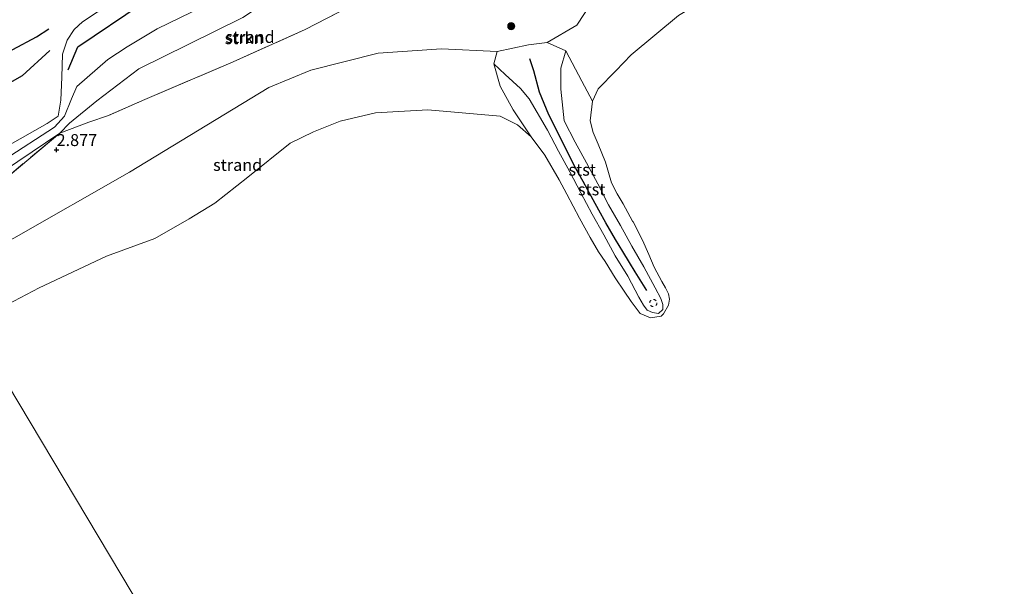
# Model space of a CAD drawing. Units: metres. Extents: x 129990 to 140008, y 424998 to 428928.
# Drawn here: x 133048 to 133255, y 426429 to 426548 of the extents above; entities that cross this region are included whole.
import ezdxf
from ezdxf.enums import TextEntityAlignment as Align

# ---------------------------------------------------------------- set-up
doc = ezdxf.new("R2010")
doc.units = ezdxf.units.M
doc.linetypes.add('IE-TERREINAFSCHEIDING', pattern=[10, 8, -2])
doc.linetypes.add('VW-6060_STREEP', pattern=[1.2, 0.6, -0.6])
doc.layers.get('0').update_dxf_attribs({"lineweight": 25})
for name, color, linetype, lineweight in [('B-ME-GR-BOOM-S-B1', 93, 'Continuous', 18), ('B-ME-GR-STRUIKEN-GV-B6', 93, 'Continuous', 18), ('B-ME-GW-GRONDWERKLIJN-L-B1', 10, 'Continuous', 25), ('B-ME-GW-HOOGTEPUNT-S-B1', 10, 'Continuous', 25), ('B-ME-GW-KRUINLIJN-L-B1', 93, 'Continuous', 18), ('B-ME-GW-TEENLIJN-L-B1', 93, 'Continuous', 18), ('B-ME-IE-GRONDWERKLIJN-GROND_INGERICHT-GV-B6', 253, 'Continuous', 18), ('B-ME-IE-GRONDWERKLIJN-GROND_NIETINGERICHT-GV-B6', 253, 'Continuous', 18), ('B-ME-IE-HULPGEOMETRIE-L-B1', 53, 'Continuous', 18), ('B-ME-IE-TERREINAFSCHEIDING-RASTERHEKWERK-L-B1', 8, 'IE-TERREINAFSCHEIDING', 18), ('B-ME-OB-BEKLEDING-GV-B6', 253, 'Continuous', 18), ('B-ME-OB-WATERLIJN-L-B1', 133, 'OB-WATERLIJN', 18), ('B-ME-OG-BREUK-L-B1', 10, 'Continuous', 25), ('B-ME-OG-WATER-GV-B6', 153, 'Continuous', 18), ('B-ME-VV-KRIBBEN-L-B1', 10, 'Continuous', 25), ('B-ME-VW-MARKERING-BEBAKENING-S-B1', 255, 'VW-6060_STREEP', 18)]:
    doc.layers.add(name, color=color, linetype=linetype, lineweight=lineweight)
doc.styles.add('NLCS-ISO', font='NLCS-ISO.TTF')
doc.linetypes.add('OB-WATERLIJN', pattern='A,10,[32,NLCS.SHX,S=2,R=0,X=0,Y=0],-12', length=22)

# ---------------------------------------------------------------- blocks, each defined once
blk = doc.blocks.new('dtb')
blk.add_circle((0, 0), 0.75)
blk = doc.blocks.new('boom')
blk.add_hatch(color=256).paths.add_polyline_path([(-0.75, 0, 1), (0.75, 0, 1)])
blk.add_circle((0, 0), 0.75)
blk = doc.blocks.new('hoogtepunt')
for p, q in [((-0.5, 0), (0.5, 0)), ((0, 0.5), (0, -0.5))]:
    blk.add_line(p, q)

msp = doc.modelspace()

# ---------------------------------------------------------------- linework, layer by layer
at = {"layer": 'B-ME-GR-STRUIKEN-GV-B6'}
for points in [[(133045.85, 426521.68, 3.25), (133054.08, 426526.38, 3.29), (133056.42, 426527.88, 3.27), (133056.97, 426531.27, 3.29), (133057.2, 426536.07, 3.26), (133057.31, 426540.94, 3.02), (133058.34, 426543.85, 3.01), (133059.79, 426546.08, 3), (133061.54, 426547.71, 3), (133067.67, 426551.76, 3.02), (133077.56, 426556.58, 2.98), (133094.69, 426564.31, 2.97), (133101.85, 426567.9, 3), (133113.65, 426572.49, 3.01), (133127.01, 426574.59, 3.17), (133136.39, 426576.4, 3.04), (133142.3, 426578.21, 3.02), (133149.39, 426579.46, 3.04), (133153.3, 426579.86, 3.02), (133157.08, 426581.15, 3.02), (133160.39, 426583.17, 3.02), (133165.77, 426576.93, 3.08), (133167.21, 426574.08, 3.02)], [(133167.21, 426574.08, 3.02), (133166.09, 426572.12, 3.21), (133163.73, 426569, 3.27), (133161.29, 426566.69, 3.34), (133157.65, 426564.03, 3.48), (133154.65, 426563.11, 3.54), (133149.16, 426562.12, 3.4), (133144.49, 426561.5, 3.4), (133140, 426561.33, 3.37), (133134.5, 426563.05, 3.42), (133129.78, 426563.64, 3.59), (133122.95, 426562.88, 3.58), (133108.05, 426559.52, 3.56), (133097.52, 426555.69, 3.56), (133086.88, 426550.92, 3.39), (133077.22, 426546.25, 3.46), (133070.89, 426542.44, 3.47), (133066.84, 426539.78, 3.49), (133060.36, 426534.11, 3.36), (133059.19, 426531.55, 3.33), (133057.75, 426527.93, 3.31), (133055.64, 426525.59, 3.27), (133045.1, 426518.74, 3.22)], [(133138.22, 426559.9, 3.12), (133134.57, 426561.17, 3.16), (133128.16, 426561.18, 3.18), (133121.82, 426558.51, 3.06), (133112, 426554.91, 2.94), (133108.13, 426555.03, 2.98), (133105.62, 426555.29, 3), (133100.75, 426552.25, 3.04), (133095.22, 426548.6, 2.88), (133083.7, 426542.96, 2.97), (133073.39, 426537.83, 3.06), (133064.51, 426531.1, 3.05), (133058.77, 426526.41, 3.01), (133056.75, 426524.32, 2.97), (133042.08, 426514.47, 3)], [(133045.1, 426518.74, 3.22), (133055.64, 426525.59, 3.27), (133057.75, 426527.93, 3.31), (133059.19, 426531.55, 3.33), (133060.36, 426534.11, 3.36), (133066.84, 426539.78, 3.49), (133070.89, 426542.44, 3.47), (133077.22, 426546.25, 3.46), (133086.88, 426550.92, 3.39)], [(133028.32, 426501.05, 2.84), (133027.2, 426502.81, 2.88), (133030.01, 426505.4, 2.94), (133042.08, 426514.47, 3), (133056.75, 426524.32, 2.97), (133044.07, 426513.78, 2.91), (133031.64, 426503.61, 2.79), (133028.32, 426501.05, 2.84)]]:
    msp.add_polyline3d(points, dxfattribs=at)
at = {"layer": 'B-ME-GW-GRONDWERKLIJN-L-B1'}
for points in [[(133058.55, 426537.65, 3.45), (133060.56, 426542.47, 3.75), (133074.07, 426551.53, 3.61), (133108, 426566.49, 3.6), (133118.75, 426569.56, 3.62), (133127.54, 426569.56, 3.38), (133131.06, 426569.11, 3.34)], [(133014.63, 426526.41, 3.23), (133018.11, 426529.94, 3.24), (133027.92, 426534.81, 3.15), (133039.47, 426538.66, 3.17), (133046.88, 426541.9, 3.1), (133051.84, 426544.53, 3.09), (133054.47, 426546.27, 2.94)]]:
    msp.add_polyline3d(points, dxfattribs=at)
at = {"layer": 'B-ME-GW-KRUINLIJN-L-B1'}
for points in [[(133238.46, 426590.87, 2.74), (133221.21, 426584.44, 2.81), (133197.86, 426574.17, 2.85), (133187.24, 426567.63, 2.87), (133181.97, 426562.89, 2.9), (133174.31, 426555.92, 2.9), (133168.42, 426551.68, 2.89), (133165.32, 426546.99, 2.7), (133159.12, 426543.36, 2.62), (133155.18, 426542.87, 2.7), (133148.63, 426541.5, 2.81), (133136.89, 426542.05, 2.65), (133123.65, 426541.1, 2.67), (133109.49, 426537.55, 2.78), (133100.65, 426533.94, 2.78), (133093.2, 426529.34, 2.72)], [(133025.31, 426505.77, 3.29), (133028.84, 426508.02, 3.28), (133032.78, 426510.47, 3.25), (133045.1, 426518.74, 3.22), (133055.64, 426525.59, 3.27), (133057.75, 426527.93, 3.31), (133059.19, 426531.55, 3.33), (133060.36, 426534.11, 3.36), (133066.84, 426539.78, 3.49), (133070.89, 426542.44, 3.47), (133077.22, 426546.25, 3.46), (133086.88, 426550.92, 3.39), (133097.52, 426555.69, 3.56)], [(133093.2, 426529.34, 2.72), (133071.38, 426516.13, 2.71), (133047.11, 426502.31, 2.66), (133032.24, 426494.22, 2.58)]]:
    msp.add_polyline3d(points, dxfattribs=at)
at = {"layer": 'B-ME-GW-TEENLIJN-L-B1'}
for points in [[(133167.21, 426574.08, 3.02), (133167.73, 426571.24, 2.96), (133167.05, 426568.81, 2.96), (133163.77, 426563.7, 2.98), (133160.86, 426560.71, 2.99), (133156.07, 426558.93, 3.05), (133150.63, 426557.93, 3.13), (133146.92, 426557.71, 3.17), (133143.48, 426558.64, 3.18), (133138.22, 426559.9, 3.12), (133134.57, 426561.17, 3.16), (133128.16, 426561.18, 3.18), (133121.82, 426558.51, 3.06), (133112, 426554.91, 2.94), (133108.13, 426555.03, 2.98), (133105.62, 426555.29, 3), (133100.75, 426552.25, 3.04), (133095.22, 426548.6, 2.88), (133083.7, 426542.96, 2.97), (133073.39, 426537.83, 3.06), (133064.51, 426531.1, 3.05), (133058.77, 426526.41, 3.01), (133056.75, 426524.32, 2.97)], [(133056.75, 426524.32, 2.97), (133042.08, 426514.47, 3), (133030.01, 426505.4, 2.94), (133027.2, 426502.81, 2.88)]]:
    msp.add_polyline3d(points, dxfattribs=at)
at = {"layer": 'B-ME-IE-GRONDWERKLIJN-GROND_INGERICHT-GV-B6'}
msp.add_polyline3d([(133067.67, 426551.76, 3.02), (133061.54, 426547.71, 3), (133059.79, 426546.08, 3), (133058.34, 426543.85, 3.01), (133057.31, 426540.94, 3.02), (133057.2, 426536.07, 3.26), (133056.97, 426531.27, 3.29), (133056.42, 426527.88, 3.27), (133054.08, 426526.38, 3.29), (133045.85, 426521.68, 3.25)], dxfattribs=at)
at = {"layer": 'B-ME-IE-GRONDWERKLIJN-GROND_NIETINGERICHT-GV-B6'}
for points in [[(133138.22, 426559.9, 3.12), (133129.54, 426556.55, 2.85), (133121.88, 426553.14, 2.8), (133108.28, 426546.09, 3.03), (133093.16, 426539.29, 3.07), (133074.61, 426531.38, 2.96), (133066.98, 426528.07, 2.91), (133062.86, 426526.63, 2.96), (133056.75, 426524.32, 2.97), (133058.77, 426526.41, 3.01), (133064.51, 426531.1, 3.05), (133073.39, 426537.83, 3.06), (133083.7, 426542.96, 2.97), (133095.22, 426548.6, 2.88), (133100.75, 426552.25, 3.04), (133105.62, 426555.29, 3), (133108.13, 426555.03, 2.98), (133112, 426554.91, 2.94), (133121.82, 426558.51, 3.06), (133128.16, 426561.18, 3.18), (133134.57, 426561.17, 3.16), (133138.22, 426559.9, 3.12)], [(133044.07, 426513.78, 2.91), (133056.75, 426524.32, 2.97), (133062.86, 426526.63, 2.96), (133066.98, 426528.07, 2.91), (133074.61, 426531.38, 2.96), (133093.16, 426539.29, 3.07), (133108.28, 426546.09, 3.03), (133121.88, 426553.14, 2.8)], [(133168.42, 426551.68, 2.89), (133165.32, 426546.99, 2.7), (133159.12, 426543.36, 2.62)], [(133186.73, 426549.07, 0.79), (133176.78, 426540.76, 0.79), (133173.52, 426537.41, 0.98), (133169.83, 426533.62, 1.2), (133168.61, 426531.06, 0.98), (133166.42, 426535.24, 1.4), (133163.03, 426541.64, 2.12), (133159.12, 426543.36, 2.62), (133165.32, 426546.99, 2.7), (133168.42, 426551.68, 2.89)], [(133159.12, 426543.36, 2.62), (133155.18, 426542.87, 2.7), (133148.63, 426541.5, 2.81), (133136.89, 426542.05, 2.65), (133123.65, 426541.1, 2.67), (133109.49, 426537.55, 2.78), (133100.65, 426533.94, 2.78), (133093.2, 426529.34, 2.72), (133071.38, 426516.13, 2.71), (133047.11, 426502.31, 2.66)], [(133047.11, 426502.31, 2.66), (133071.38, 426516.13, 2.71), (133093.2, 426529.34, 2.72), (133100.65, 426533.94, 2.78), (133109.49, 426537.55, 2.78), (133123.65, 426541.1, 2.67), (133136.89, 426542.05, 2.65), (133148.63, 426541.5, 2.81), (133147.89, 426538.92, 2), (133149.21, 426534.23, 1.2), (133151.96, 426529.21, 0.95)], [(133151.96, 426529.21, 0.95), (133155.74, 426523.55, 0.97), (133152.9, 426526.09, 0.79), (133149.24, 426527.87, 0.79), (133134.05, 426529.2, 0.79), (133123.07, 426528.58, 0.79), (133115.67, 426526.87, 0.79), (133110.01, 426524.63, 0.79), (133105.13, 426522.2, 0.79), (133096.24, 426515.08, 0.79), (133089.29, 426509.65, 0.79), (133083.94, 426506.36, 0.79), (133076.74, 426502.21, 0.79), (133066.54, 426498.5, 0.79), (133052.41, 426491.82, 0.79), (133043.02, 426486.93, 0.79)]]:
    msp.add_polyline3d(points, dxfattribs=at)
at = {"layer": 'B-ME-IE-HULPGEOMETRIE-L-B1'}
msp.add_polyline3d([(133038.58, 426483.6, 0.67), (133136.45, 426319.66, 0.67)], dxfattribs=at)
at = {"layer": 'B-ME-IE-TERREINAFSCHEIDING-RASTERHEKWERK-L-B1'}
for points in [[(133093.16, 426539.29, 3.07), (133108.28, 426546.09, 3.03), (133121.88, 426553.14, 2.8), (133129.54, 426556.55, 2.85), (133138.22, 426559.9, 3.12)], [(133093.16, 426539.29, 3.07), (133074.61, 426531.38, 2.96), (133066.98, 426528.07, 2.91), (133062.86, 426526.63, 2.96), (133056.75, 426524.32, 2.97), (133044.07, 426513.78, 2.91), (133031.64, 426503.61, 2.79), (133028.32, 426501.05, 2.84)]]:
    msp.add_polyline3d(points, dxfattribs=at)
at = {"layer": 'B-ME-OB-BEKLEDING-GV-B6'}
for points in [[(133163.03, 426541.64, 2.12), (133162, 426537.98, 1.8), (133161.98, 426533.59, 1.6), (133162.66, 426526.91, 1.42), (133164.99, 426522.47, 1.4), (133167.34, 426518.08, 1.35), (133169.73, 426513.67, 1.32), (133172.02, 426509.29, 1.28), (133174.51, 426504.96, 1.21), (133176.88, 426500.61, 1.14), (133179.39, 426496.23, 1.07), (133181.79, 426491.84, 1.07), (133182.97, 426489.59, 1.06), (133183.42, 426488.37, 1.06), (133183.39, 426487.27, 1.06), (133182.48, 426486.49, 0.96), (133181.22, 426486.69, 1.06), (133180.13, 426487.17, 1.06), (133179.32, 426488.24, 1.06), (133178.4, 426489.89, 1.06), (133176.02, 426494.33, 1.14), (133173.42, 426498.58, 1.15), (133170.99, 426502.99, 1.19), (133168.57, 426507.35, 1.25), (133166.21, 426511.78, 1.33), (133163.84, 426516.2, 1.35), (133161.5, 426520.54, 1.44), (133159.18, 426524.99, 1.44), (133155.33, 426531.54, 1.1), (133153.54, 426533.68, 1.4), (133150.32, 426536.67, 1.74), (133147.89, 426538.92, 2), (133148.63, 426541.5, 2.81), (133155.18, 426542.87, 2.7), (133159.12, 426543.36, 2.62), (133163.03, 426541.64, 2.12)], [(133163.03, 426541.64, 2.12), (133166.42, 426535.24, 1.4), (133168.61, 426531.06, 0.98), (133168.13, 426526.95, 0.79), (133168.8, 426524.44, 0.79), (133169.81, 426522.01, 0.79), (133171.33, 426518.21, 0.79), (133172.65, 426513.89, 0.79), (133173.81, 426511.56, 0.79), (133175.1, 426509.5, 0.79), (133177.05, 426505.83, 0.79), (133177.09, 426505.79, 0.79), (133177.15, 426505.71, 0.79), (133179.13, 426501.85, 0.79), (133180.44, 426498.84, 0.79), (133181.58, 426496.16, 0.79), (133183.21, 426493.21, 0.79), (133184, 426491.87, 0.79), (133184.62, 426490.58, 0.79), (133184.78, 426489.49, 0.79), (133184.62, 426488.2, 0.79), (133183.57, 426486.37, 0.79), (133183.04, 426485.92, 0.79), (133180.84, 426485.56, 0.79), (133178.66, 426486.46, 0.79), (133176.78, 426489, 0.79), (133175.29, 426491.16, 0.79), (133173.39, 426493.93, 0.79), (133171.27, 426497.41, 0.79), (133169.86, 426499.43, 0.79), (133168.11, 426502.41, 0.79), (133165.93, 426506.49, 0.79), (133163.25, 426511.53, 0.79), (133161.66, 426514.55, 0.79), (133158.64, 426519.71, 0.79), (133155.74, 426523.55, 0.97), (133151.96, 426529.21, 0.95), (133149.21, 426534.23, 1.2), (133147.89, 426538.92, 2), (133150.32, 426536.67, 1.74), (133153.54, 426533.68, 1.4), (133155.33, 426531.54, 1.1), (133159.18, 426524.99, 1.44), (133161.5, 426520.54, 1.44), (133163.84, 426516.2, 1.35), (133166.21, 426511.78, 1.33), (133168.57, 426507.35, 1.25), (133170.99, 426502.99, 1.19), (133173.42, 426498.58, 1.15), (133176.02, 426494.33, 1.14), (133178.4, 426489.89, 1.06), (133179.32, 426488.24, 1.06), (133180.13, 426487.17, 1.06), (133181.22, 426486.69, 1.06), (133182.48, 426486.49, 0.96), (133183.39, 426487.27, 1.06), (133183.42, 426488.37, 1.06), (133182.97, 426489.59, 1.06), (133181.79, 426491.84, 1.07), (133179.39, 426496.23, 1.07), (133176.88, 426500.61, 1.14), (133174.51, 426504.96, 1.21), (133172.02, 426509.29, 1.28), (133169.73, 426513.67, 1.32), (133167.34, 426518.08, 1.35), (133164.99, 426522.47, 1.4), (133162.66, 426526.91, 1.42), (133161.98, 426533.59, 1.6), (133162, 426537.98, 1.8), (133163.03, 426541.64, 2.12)]]:
    msp.add_polyline3d(points, dxfattribs=at)
at = {"layer": 'B-ME-OB-WATERLIJN-L-B1'}
for points in [[(133176.78, 426540.76, 0.79), (133186.73, 426549.07, 0.79), (133195.06, 426554.18, 0.79), (133210.6, 426563.8, 0.79), (133219.22, 426567.62, 0.79), (133231.24, 426571.96, 0.79), (133241.21, 426574.99, 0.79), (133244.9, 426576.38, 0.79), (133247.24, 426577.26, 0.79), (133252.36, 426580.42, 0.79), (133260.16, 426586.02, 0.79), (133265.27, 426589, 0.79), (133271.62, 426591.76, 0.79), (133276.78, 426593.43, 0.79), (133283.47, 426594.99, 0.79), (133290.95, 426595.8, 0.79), (133298.15, 426596.54, 0.79), (133304.91, 426596.23, 0.79), (133307.11, 426595.57, 0.79)], [(133149.24, 426527.87, 0.79), (133152.9, 426526.09, 0.79), (133155.74, 426523.55, 0.97), (133158.64, 426519.71, 0.79), (133161.66, 426514.55, 0.79), (133163.25, 426511.53, 0.79), (133165.93, 426506.49, 0.79), (133168.11, 426502.41, 0.79), (133169.86, 426499.43, 0.79), (133171.27, 426497.41, 0.79), (133173.39, 426493.93, 0.79), (133175.29, 426491.16, 0.79), (133176.78, 426489, 0.79), (133178.66, 426486.46, 0.79), (133180.84, 426485.56, 0.79), (133183.04, 426485.92, 0.79), (133183.57, 426486.37, 0.79), (133184.62, 426488.2, 0.79), (133184.78, 426489.49, 0.79), (133184.62, 426490.58, 0.79), (133184, 426491.87, 0.79), (133183.21, 426493.21, 0.79), (133181.58, 426496.16, 0.79), (133180.44, 426498.84, 0.79), (133179.13, 426501.85, 0.79), (133177.15, 426505.71, 0.79), (133177.09, 426505.79, 0.79), (133177.05, 426505.83, 0.79), (133175.1, 426509.5, 0.79), (133173.81, 426511.56, 0.79), (133172.65, 426513.89, 0.79), (133171.33, 426518.21, 0.79), (133169.81, 426522.01, 0.79), (133168.8, 426524.44, 0.79), (133168.13, 426526.95, 0.79), (133168.61, 426531.06, 0.98), (133169.83, 426533.62, 1.2), (133173.52, 426537.41, 0.98), (133176.78, 426540.76, 0.79)], [(133038.58, 426483.6, 0.67), (133043.02, 426486.93, 0.79), (133052.41, 426491.82, 0.79), (133066.54, 426498.5, 0.79), (133076.74, 426502.21, 0.79), (133083.94, 426506.36, 0.79), (133089.29, 426509.65, 0.79), (133096.24, 426515.08, 0.79), (133105.13, 426522.2, 0.79), (133110.01, 426524.63, 0.79), (133115.67, 426526.87, 0.79), (133123.07, 426528.58, 0.79), (133134.05, 426529.2, 0.79), (133149.24, 426527.87, 0.79)]]:
    msp.add_polyline3d(points, dxfattribs=at)
at = {"layer": 'B-ME-OG-BREUK-L-B1'}
msp.add_polyline3d([(133054.66, 426541.66, 3.02), (133048.86, 426536.37, 3.12), (133041.01, 426531.99, 3.09), (133028.04, 426525.73, 3.08), (133021.03, 426522.29, 3.07), (133018.22, 426520.76, 3.03)], dxfattribs=at)
at = {"layer": 'B-ME-OG-WATER-GV-B6'}
for points in [[(133043.02, 426486.93, 0.79), (133052.41, 426491.82, 0.79), (133066.54, 426498.5, 0.79), (133076.74, 426502.21, 0.79), (133083.94, 426506.36, 0.79), (133089.29, 426509.65, 0.79), (133096.24, 426515.08, 0.79), (133105.13, 426522.2, 0.79), (133110.01, 426524.63, 0.79), (133115.67, 426526.87, 0.79), (133123.07, 426528.58, 0.79), (133134.05, 426529.2, 0.79), (133149.24, 426527.87, 0.79), (133152.9, 426526.09, 0.79), (133155.74, 426523.55, 0.97), (133158.64, 426519.71, 0.79), (133161.66, 426514.55, 0.79), (133163.25, 426511.53, 0.79), (133165.93, 426506.49, 0.79), (133168.11, 426502.41, 0.79), (133169.86, 426499.43, 0.79), (133171.27, 426497.41, 0.79), (133173.39, 426493.93, 0.79), (133175.29, 426491.16, 0.79), (133176.78, 426489, 0.79), (133178.66, 426486.46, 0.79), (133180.84, 426485.56, 0.79), (133183.04, 426485.92, 0.79), (133183.57, 426486.37, 0.79), (133184.62, 426488.2, 0.79), (133184.78, 426489.49, 0.79), (133184.62, 426490.58, 0.79), (133184, 426491.87, 0.79), (133183.21, 426493.21, 0.79), (133181.58, 426496.16, 0.79), (133180.44, 426498.84, 0.79), (133179.13, 426501.85, 0.79), (133177.15, 426505.71, 0.79), (133177.09, 426505.79, 0.79), (133177.05, 426505.83, 0.79), (133175.1, 426509.5, 0.79), (133173.81, 426511.56, 0.79), (133172.65, 426513.89, 0.79), (133171.33, 426518.21, 0.79), (133169.81, 426522.01, 0.79), (133168.8, 426524.44, 0.79), (133168.13, 426526.95, 0.79), (133168.61, 426531.06, 0.98), (133169.83, 426533.62, 1.2), (133173.52, 426537.41, 0.98), (133176.78, 426540.76, 0.79), (133186.73, 426549.07, 0.79)], [(133024.85, 426424.99, 0.67), (133022.8, 426429.61, 0.67), (133020.62, 426433.73, 0.67), (133018.12, 426438.93, 0.67), (133015.73, 426442.3, 0.67), (133013.1, 426447.57, 0.67), (133010.21, 426452.24, 0.67), (133010.05, 426453.39, 0.67), (133013.8, 426459.2, 0.67), (133020.05, 426467.81, 0.67), (133028.75, 426475.99, 0.67), (133038.58, 426483.6, 0.67), (133136.45, 426319.66, 0.67)], [(133136.45, 426319.66, 0.67), (133038.58, 426483.6, 0.67)]]:
    msp.add_polyline3d(points, dxfattribs=at)
at = {"layer": 'B-ME-VV-KRIBBEN-L-B1'}
msp.add_polyline3d([(133180.03, 426491.31, 1.07), (133177.61, 426495.23, 1.1), (133176.41, 426497.17, 1.14), (133174.98, 426499.49, 1.15), (133173.43, 426502, 1.17), (133171.4, 426505.5, 1.23), (133169.95, 426508.13, 1.26), (133167.56, 426512.51, 1.32), (133166.64, 426514.18, 1.34), (133165.15, 426516.9, 1.35), (133162.89, 426521.31, 1.43), (133161.65, 426523.92, 1.43), (133159.43, 426528.2, 1.29), (133157.51, 426532.95, 1.5), (133156.29, 426537.45, 1.9), (133155.47, 426539.92, 2.3)], dxfattribs=at)

# ---------------------------------------------------------------- block references
at = {"layer": 'B-ME-GR-BOOM-S-B1', "rotation": 90}
msp.add_blockref('boom', (133151.57, 426546.8, 3.29), dxfattribs=at)
at = {"layer": 'B-ME-GW-HOOGTEPUNT-S-B1', "rotation": 90}
msp.add_blockref('hoogtepunt', (133056.08, 426520.84, 2.88), dxfattribs=at)
msp.add_blockref('hoogtepunt', (133056.08, 426520.84, 2.88), dxfattribs=at)
at = {"layer": 'B-ME-VW-MARKERING-BEBAKENING-S-B1', "rotation": 90}
msp.add_blockref('dtb', (133181.4, 426488.67, 1.01), dxfattribs=at)

# ---------------------------------------------------------------- texts
at = {"layer": 'B-ME-GR-STRUIKEN-GV-B6', "ltscale": 0.2, "style": 'NLCS-ISO'}
msp.add_text('strkn', height=2.5, dxfattribs=at).set_placement((133095.46, 426544.27), align=Align.MIDDLE_CENTER)
at = {"layer": 'B-ME-GW-HOOGTEPUNT-S-B1', "ltscale": 0.2, "style": 'NLCS-ISO'}
msp.add_text('2.877', height=2.5, dxfattribs=at).set_placement((133056.08, 426520.84, 2.88), align=Align.BOTTOM_LEFT)
msp.add_text('2.877', height=2.5, dxfattribs=at).set_placement((133056.08, 426520.84, 2.88), align=Align.BOTTOM_LEFT)
at = {"layer": 'B-ME-IE-GRONDWERKLIJN-GROND_NIETINGERICHT-GV-B6', "ltscale": 0.2, "style": 'NLCS-ISO'}
for p in [(133096.72, 426544.52), (133094.11, 426517.66)]:
    msp.add_text('strand', height=2.5, dxfattribs=at).set_placement(p, align=Align.MIDDLE_CENTER)
at = {"layer": 'B-ME-OB-BEKLEDING-GV-B6', "ltscale": 0.2, "style": 'NLCS-ISO'}
for p in [(133166.47, 426516.65), (133168.46, 426512.52)]:
    msp.add_text('stst', height=2.5, dxfattribs=at).set_placement(p, align=Align.MIDDLE_CENTER)

doc.saveas('drawing.dxf')
